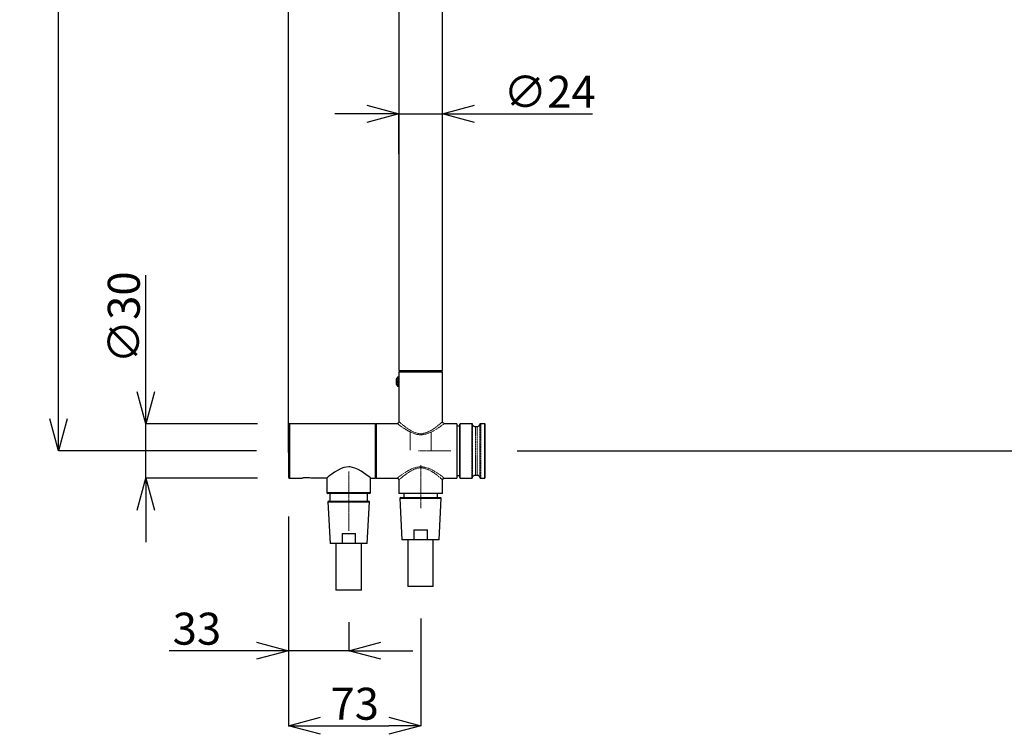
# Model space of a CAD drawing. Units: centimetres. Extents: x -243 to 2311, y -2501 to 152.
# Drawn here: x 1414 to 1953, y -1374 to -983 of the extents above; entities that cross this region are included whole.
import ezdxf

# ---------------------------------------------------------------- set-up
doc = ezdxf.new("R2010")
doc.units = ezdxf.units.CM
doc.header["$MEASUREMENT"] = 0
for name, pattern in [('AI-Linetype-18', [1.905, 1.524, -0.127, 0.127, -0.127]), ('AI-Linetype-19', [1.905, 1.524, -0.127, 0.127, -0.127]), ('AI-Linetype-25', [1.905, 1.524, -0.127, 0.127, -0.127]), ('AI-Linetype-56', [1.27, 0.635, -0.127, 0.127, -0.127, 0.127, -0.127]), ('AI-Linetype-57', [1.27, 0.635, -0.127, 0.127, -0.127, 0.127, -0.127]), ('AI-Linetype-58', [1.27, 0.635, -0.127, 0.127, -0.127, 0.127, -0.127]), ('AI-Linetype-59', [1.27, 0.635, -0.127, 0.127, -0.127, 0.127, -0.127]), ('AI-Linetype-60', [1.27, 0.635, -0.127, 0.127, -0.127, 0.127, -0.127]), ('AI-Linetype-61', [1.27, 0.635, -0.127, 0.127, -0.127, 0.127, -0.127]), ('AI-Linetype-62', [1.27, 0.635, -0.127, 0.127, -0.127, 0.127, -0.127]), ('AI-Linetype-63', [1.27, 0.635, -0.127, 0.127, -0.127, 0.127, -0.127]), ('AI-Linetype-64', [1.27, 0.635, -0.127, 0.127, -0.127, 0.127, -0.127]), ('AI-Linetype-65', [1.27, 0.635, -0.127, 0.127, -0.127, 0.127, -0.127]), ('AI-Linetype-66', [1.27, 0.635, -0.127, 0.127, -0.127, 0.127, -0.127]), ('AI-Linetype-67', [1.27, 0.635, -0.127, 0.127, -0.127, 0.127, -0.127]), ('AI-Linetype-70', [1.27, 0.635, -0.127, 0.127, -0.127, 0.127, -0.127]), ('AI-Linetype-71', [1.27, 0.635, -0.127, 0.127, -0.127, 0.127, -0.127]), ('AI-Linetype-73', [1.27, 0.635, -0.127, 0.127, -0.127, 0.127, -0.127]), ('AI-Linetype-74', [1.27, 0.635, -0.127, 0.127, -0.127, 0.127, -0.127])]:
    doc.linetypes.add(name, pattern=pattern)
doc.layers.add('Livello 1', color=7, linetype='Continuous')
doc.layers.add('寸法', color=3, linetype='Continuous', lineweight=20)
doc.styles.add('japanese', font='romans.shx', dxfattribs={"bigfont": 'bigfont.shx'})
doc.dimstyles.new('KIHON', dxfattribs={"dimscale": 10, "dimtxt": 2.5, "dimasz": 2.5, "dimexe": 0, "dimexo": 2, "dimgap": 1, "dimtad": 1, "dimdec": 0, "dimdsep": 46, "dimtxsty": 'japanese', "dimblk": 'OPEN30', "dimcen": 2.5, "dimadec": 0, "dimazin": 0, "dimtfac": 1, "dimtdec": 0, "dimtmove": 0, "dimatfit": 0, "dimfxl": 1, "dimarcsym": 0})

# ---------------------------------------------------------------- blocks, each defined once
blk = doc.blocks.new('_Open30')
at = {"color": 0, "linetype": 'ByBlock', "lineweight": -2}
for p, q in [((-1, 0.268), (0, 0)), ((0, 0), (-1, -0.268)), ((0, 0), (-1, 0))]:
    blk.add_line(p, q, dxfattribs=at)
blk = doc.blocks.new('*D77')
at = {"layer": 'Defpoints', "color": 0}
for p in [(1561.41, -1237.38), (1594.3, -1295.14), (1594.3, -1328.2)]:
    blk.add_point(p, dxfattribs=at)
at = {"layer": '寸法', "color": 0, "lineweight": -2}
for p, q in [((1561.41, -1254.88), (1561.41, -1328.2)), ((1594.3, -1312.64), (1594.3, -1328.2)), ((1543.91, -1328.2), (1496.08, -1328.2)), ((1594.3, -1328.2), (1561.41, -1328.2)), ((1611.8, -1328.2), (1629.3, -1328.2))]:
    blk.add_line(p, q, dxfattribs=at)
at = {"layer": '寸法', "color": 0, "lineweight": -2, "xscale": 17.5, "yscale": 17.5, "zscale": 17.5}
blk.add_blockref('_Open30', (1561.41, -1328.2), dxfattribs=at)
at = {"layer": '寸法', "color": 0, "lineweight": -2, "xscale": 17.5, "yscale": 17.5, "zscale": 17.5, "rotation": 180}
blk.add_blockref('_Open30', (1594.3, -1328.2), dxfattribs=at)
at = {"layer": '寸法', "color": 0, "lineweight": 5, "insert": (1511.24, -1318.45), "char_height": 17.5, "attachment_point": 5, "style": 'japanese'}
blk.add_mtext('33', dxfattribs=at)
blk = doc.blocks.new('*D78')
at = {"layer": 'Defpoints', "color": 0}
for p in [(1561.41, -1237.38), (1633.64, -1293.17), (1633.64, -1369.24)]:
    blk.add_point(p, dxfattribs=at)
at = {"layer": '寸法', "color": 0, "lineweight": -2}
for p, q in [((1561.41, -1254.88), (1561.41, -1369.24)), ((1633.64, -1310.67), (1633.64, -1369.24)), ((1578.91, -1369.24), (1616.14, -1369.24))]:
    blk.add_line(p, q, dxfattribs=at)
at = {"layer": '寸法', "color": 0, "lineweight": -2, "xscale": 17.5, "yscale": 17.5, "zscale": 17.5, "rotation": 180}
blk.add_blockref('_Open30', (1561.41, -1369.24), dxfattribs=at)
at = {"layer": '寸法', "color": 0, "lineweight": -2, "xscale": 17.5, "yscale": 17.5, "zscale": 17.5}
blk.add_blockref('_Open30', (1633.64, -1369.24), dxfattribs=at)
at = {"layer": '寸法', "color": 0, "lineweight": 5, "insert": (1597.53, -1359.49), "char_height": 17.5, "attachment_point": 5, "style": 'japanese'}
blk.add_mtext('73', dxfattribs=at)
blk = doc.blocks.new('*D79')
at = {"layer": 'Defpoints', "color": 0}
for p in [(1943.64, -263.74), (1943.64, -542.93), (1561.41, -1237.38)]:
    blk.add_point(p, dxfattribs=at)
at = {"layer": '寸法', "color": 0, "lineweight": -2}
for p, q in [((1943.64, -281.24), (1943.64, -542.93)), ((1561.41, -1219.88), (1561.41, -542.93)), ((1578.91, -542.93), (1926.14, -542.93))]:
    blk.add_line(p, q, dxfattribs=at)
at = {"layer": '寸法', "color": 0, "lineweight": -2, "xscale": 17.5, "yscale": 17.5, "zscale": 17.5, "rotation": 180}
blk.add_blockref('_Open30', (1561.41, -542.93), dxfattribs=at)
at = {"layer": '寸法', "color": 0, "lineweight": -2, "xscale": 17.5, "yscale": 17.5, "zscale": 17.5}
blk.add_blockref('_Open30', (1943.64, -542.93), dxfattribs=at)
at = {"layer": '寸法', "color": 0, "lineweight": 5, "insert": (1752.53, -533.18), "char_height": 17.5, "attachment_point": 5, "style": 'japanese'}
blk.add_mtext('383', dxfattribs=at)
blk = doc.blocks.new('*D80')
at = {"layer": 'Defpoints', "color": 0}
for p in [(1483.3, -1204.08), (1561.97, -1204.08), (1561.97, -1233.87)]:
    blk.add_point(p, dxfattribs=at)
at = {"layer": '寸法', "color": 0, "lineweight": -2}
for p, q in [((1483.3, -1186.58), (1483.3, -1122.92)), ((1544.47, -1204.08), (1483.3, -1204.08)), ((1483.3, -1233.87), (1483.3, -1204.08)), ((1544.47, -1233.87), (1483.3, -1233.87)), ((1483.3, -1251.37), (1483.3, -1268.87))]:
    blk.add_line(p, q, dxfattribs=at)
at = {"layer": '寸法', "color": 0, "lineweight": -2, "xscale": 17.5, "yscale": 17.5, "zscale": 17.5}
for p, rotation in [((1483.3, -1204.08), 270), ((1483.3, -1233.87), 90)]:
    blk.add_blockref('_Open30', p, dxfattribs=dict(at, rotation=rotation))
at = {"layer": '寸法', "color": 0, "lineweight": 5, "insert": (1473.55, -1146), "char_height": 17.5, "attachment_point": 5, "rotation": 90, "style": 'japanese'}
blk.add_mtext('∅30', dxfattribs=at)
blk = doc.blocks.new('*D81')
at = {"layer": 'Defpoints', "color": 0}
for p in [(1435.58, -74.42), (1668.53, -74.42), (1561.41, -1218.86)]:
    blk.add_point(p, dxfattribs=at)
at = {"layer": '寸法', "color": 0, "lineweight": -2}
for p, q in [((1651.03, -74.42), (1435.58, -74.42)), ((1435.58, -1201.36), (1435.58, -91.92)), ((1543.91, -1218.86), (1435.58, -1218.86))]:
    blk.add_line(p, q, dxfattribs=at)
at = {"layer": '寸法', "color": 0, "lineweight": -2, "xscale": 17.5, "yscale": 17.5, "zscale": 17.5}
for p, rotation in [((1435.58, -74.42), 90), ((1435.58, -1218.86), 270)]:
    blk.add_blockref('_Open30', p, dxfattribs=dict(at, rotation=rotation))
at = {"layer": '寸法', "color": 0, "lineweight": 5, "insert": (1425.83, -646.64), "char_height": 17.5, "attachment_point": 5, "rotation": 90, "style": 'japanese'}
blk.add_mtext('1145', dxfattribs=at)
blk = doc.blocks.new('*D82')
at = {"layer": 'Defpoints', "color": 0}
for p in [(1645.58, -1034.62), (1621.7, -1073.95), (1645.58, -1073.95)]:
    blk.add_point(p, dxfattribs=at)
at = {"layer": '寸法', "color": 0, "lineweight": -2}
for p, q in [((1604.2, -1034.62), (1586.7, -1034.62)), ((1621.7, -1056.45), (1621.7, -1034.62)), ((1621.7, -1034.62), (1645.58, -1034.62)), ((1645.58, -1056.45), (1645.58, -1034.62)), ((1663.08, -1034.62), (1727.58, -1034.62))]:
    blk.add_line(p, q, dxfattribs=at)
at = {"layer": '寸法', "color": 0, "lineweight": -2, "xscale": 17.5, "yscale": 17.5, "zscale": 17.5}
blk.add_blockref('_Open30', (1621.7, -1034.62), dxfattribs=at)
at = {"layer": '寸法', "color": 0, "lineweight": -2, "xscale": 17.5, "yscale": 17.5, "zscale": 17.5, "rotation": 180}
blk.add_blockref('_Open30', (1645.58, -1034.62), dxfattribs=at)
at = {"layer": '寸法', "color": 0, "lineweight": 5, "insert": (1704.08, -1024.87), "char_height": 17.5, "attachment_point": 5, "style": 'japanese'}
blk.add_mtext('∅24', dxfattribs=at)
blk = doc.blocks.new('*D87')
at = {"layer": 'Defpoints', "color": 0}
for p in [(1947.58, -168.88), (1668.91, -1218.98), (2138.28, -1218.98)]:
    blk.add_point(p, dxfattribs=at)
at = {"layer": '寸法', "color": 0, "lineweight": -2}
for p, q in [((1965.08, -168.88), (2138.28, -168.88)), ((2138.28, -186.38), (2138.28, -1201.48)), ((1686.41, -1218.98), (2138.28, -1218.98))]:
    blk.add_line(p, q, dxfattribs=at)
at = {"layer": '寸法', "color": 0, "lineweight": -2, "xscale": 17.5, "yscale": 17.5, "zscale": 17.5}
for p, rotation in [((2138.28, -168.88), 90), ((2138.28, -1218.98), 270)]:
    blk.add_blockref('_Open30', p, dxfattribs=dict(at, rotation=rotation))
at = {"layer": '寸法', "color": 0, "lineweight": 5, "insert": (2128.53, -693.93), "char_height": 17.5, "attachment_point": 5, "rotation": 90, "style": 'japanese'}
blk.add_mtext('1050', dxfattribs=at)

msp = doc.modelspace()

# ---------------------------------------------------------------- linework, layer by layer
at = {"layer": 'Livello 1', "lineweight": 25}
for p, q in [((1621.7, -1174.99), (1645.58, -1174.99)), ((1621.7, -1175.69), (1621.7, -1203.1)), ((1621.7, -1175.69), (1645.58, -1175.69)), ((1620.86, -1183.56), (1621.7, -1183.56)), ((1561.41, -1204.5), (1561.41, -1233.45)), ((1561.97, -1204.08), (1561.97, -1233.87)), ((1608.77, -1204.08), (1608.77, -1233.87)), ((1653.32, -1204.08), (1653.32, -1233.87)), ((1661.75, -1204.08), (1655.29, -1204.08)), ((1662.87, -1232.19), (1664.98, -1232.19)), ((1621.7, -1234.72), (1621.7, -1242.31)), ((1666.1, -1233.87), (1668.63, -1233.87)), ((1645.58, -1242.31), (1621.7, -1242.31)), ((1604.41, -1269.57), (1584.18, -1269.57)), ((1643.76, -1267.6), (1623.39, -1267.6))]:
    msp.add_line(p, q, dxfattribs=at)
at = {"layer": 'Livello 1', "linetype": 'AI-Linetype-70', "lineweight": 18}
msp.add_line((1661.53, -1233.82), (1661.53, -1203.94), dxfattribs=at)
at = {"layer": 'Livello 1', "linetype": 'AI-Linetype-71', "lineweight": 18}
msp.add_line((1662.03, -1204.38), (1662.03, -1233.38), dxfattribs=at)
at = {"layer": 'Livello 1', "linetype": 'AI-Linetype-67', "lineweight": 18}
msp.add_line((1666.48, -1203.94), (1666.48, -1233.82), dxfattribs=at)
at = {"layer": 'Livello 1', "linetype": 'AI-Linetype-19', "lineweight": 18}
msp.add_line((1594.34, -1230.14), (1594.34, -1262.7), dxfattribs=at)
at = {"layer": 'Livello 1', "lineweight": 25}
for points in [[(1621.7, -884.39), (1621.7, -1174.99)], [(1645.58, -1174.99), (1645.58, -884.39)], [(1620.72, -1178.78), (1620.72, -1179.07), (1620.57, -1179.21), (1620.44, -1179.35), (1620.44, -1179.63), (1620.29, -1179.77)], [(1621.7, -1178.65), (1620.86, -1178.65), (1620.86, -1178.78), (1620.72, -1178.78)], [(1622.69, -1174.99), (1622.69, -1175.69)], [(1644.61, -1175.69), (1644.61, -1174.99)], [(1646.43, -1203.94), (1646.15, -1203.94), (1645.87, -1203.66), (1645.58, -1203.38), (1645.58, -1175.69)], [(1620.29, -1179.77), (1620.29, -1182.44), (1620.44, -1182.58), (1620.44, -1182.87), (1620.72, -1183.14)], [(1620.72, -1183.14), (1620.72, -1183.43), (1620.86, -1183.43), (1620.86, -1183.56)], [(1621.7, -1182.72), (1621.84, -1182.16), (1621.84, -1179.91), (1621.7, -1179.35)], [(1561.97, -1204.08), (1561.41, -1204.5)], [(1608.77, -1204.08), (1561.97, -1204.08)], [(1609.19, -1204.5), (1608.77, -1204.08)], [(1609.19, -1204.08), (1609.19, -1233.87)], [(1620.86, -1204.08), (1609.19, -1204.08)], [(1621.7, -1203.1), (1621.56, -1203.52), (1621.28, -1203.8), (1620.99, -1203.94), (1620.72, -1203.94)], [(1653.32, -1204.08), (1646.43, -1204.08)], [(1655, -1205.49), (1653.32, -1205.49)], [(1655.29, -1204.08), (1655, -1204.37)], [(1655, -1233.59), (1655, -1204.37)], [(1655.29, -1233.87), (1655.29, -1204.08)], [(1661.89, -1204.5), (1661.89, -1204.22), (1661.75, -1204.08)], [(1664.7, -1205.77), (1663.15, -1205.77), (1662.87, -1205.63), (1662.73, -1205.49), (1662.45, -1205.34), (1662.31, -1205.21), (1662.17, -1204.92), (1662.03, -1204.65), (1661.89, -1204.5)], [(1665.96, -1204.5), (1665.82, -1204.65), (1665.68, -1204.92), (1665.54, -1205.21), (1665.4, -1205.34), (1665.26, -1205.49), (1664.98, -1205.63), (1664.7, -1205.77)], [(1668.63, -1204.08), (1666.1, -1204.08), (1665.96, -1204.22), (1665.96, -1204.5)], [(1668.63, -1233.87), (1668.63, -1204.08)], [(1668.91, -1204.37), (1668.63, -1204.08)], [(1668.91, -1233.59), (1668.91, -1204.37)], [(1594.3, -1227.69), (1591.63, -1228.11), (1590.08, -1228.67), (1588.53, -1229.51), (1586.56, -1230.64), (1585.02, -1231.76), (1583.9, -1232.47), (1583.05, -1233.17), (1582.21, -1233.87), (1582.35, -1233.73)], [(1606.24, -1233.73), (1605.4, -1233.17), (1603.71, -1231.9), (1601.04, -1230.08), (1599.5, -1229.09), (1597.66, -1228.39), (1595, -1227.69), (1594.3, -1227.69)], [(1653.32, -1232.33), (1655, -1232.33)], [(1661.89, -1233.45), (1662.03, -1233.17), (1662.17, -1232.89), (1662.31, -1232.75), (1662.45, -1232.47), (1662.73, -1232.33), (1662.87, -1232.19)], [(1664.98, -1232.19), (1665.26, -1232.33), (1665.4, -1232.47), (1665.54, -1232.75), (1665.68, -1232.89), (1665.82, -1233.17), (1665.96, -1233.45)], [(1561.41, -1233.45), (1561.97, -1233.87)], [(1561.97, -1233.87), (1568.86, -1233.87)], [(1569.56, -1233.73), (1569.14, -1233.87), (1568.86, -1233.87)], [(1582.35, -1233.87), (1573.5, -1233.87), (1572.8, -1233.73), (1569.56, -1233.73)], [(1582.35, -1233.87), (1582.35, -1241.88)], [(1606.24, -1233.87), (1608.77, -1233.87)], [(1606.24, -1241.88), (1606.24, -1233.87)], [(1608.77, -1233.87), (1609.19, -1233.45)], [(1609.19, -1233.87), (1620.72, -1233.87)], [(1620.72, -1233.87), (1621.14, -1234.01), (1621.42, -1234.15), (1621.56, -1234.44), (1621.7, -1234.72)], [(1645.58, -1234.72), (1645.87, -1234.15), (1646.15, -1234.01), (1646.43, -1233.87)], [(1645.58, -1242.31), (1645.58, -1234.72)], [(1646.43, -1233.87), (1653.32, -1233.87)], [(1655, -1233.59), (1655.29, -1233.87)], [(1655.29, -1233.87), (1661.75, -1233.87)], [(1661.75, -1233.87), (1661.75, -1233.73), (1661.89, -1233.73), (1661.89, -1233.45)], [(1665.96, -1233.45), (1665.96, -1233.73), (1666.1, -1233.73), (1666.1, -1233.87)], [(1668.63, -1233.87), (1668.91, -1233.59)], [(1606.24, -1241.88), (1582.35, -1241.88)], [(1582.35, -1241.88), (1582.78, -1242.31)], [(1605.68, -1242.31), (1582.78, -1242.31)], [(1583.9, -1242.31), (1583.9, -1246.38)], [(1604.55, -1246.38), (1604.55, -1242.31)], [(1605.68, -1242.31), (1606.24, -1241.88)], [(1624.37, -1242.31), (1624.37, -1244.41)], [(1642.77, -1244.41), (1642.77, -1242.31)], [(1583.47, -1246.38), (1582.91, -1246.8)], [(1582.91, -1246.8), (1605.54, -1246.8)], [(1582.91, -1246.8), (1584.18, -1269.57)], [(1583.47, -1246.38), (1605.11, -1246.38)], [(1604.41, -1269.57), (1605.54, -1246.8)], [(1605.54, -1246.8), (1605.11, -1246.38)], [(1622.83, -1244.41), (1622.26, -1244.83)], [(1622.26, -1244.83), (1644.89, -1244.83)], [(1622.26, -1244.83), (1623.39, -1267.6)], [(1622.83, -1244.41), (1644.47, -1244.41)], [(1643.76, -1267.6), (1644.89, -1244.83)], [(1644.89, -1244.83), (1644.47, -1244.41)], [(1590.64, -1264.09), (1590.64, -1269.57)], [(1590.64, -1264.09), (1597.95, -1264.09)], [(1597.95, -1269.57), (1597.95, -1264.09)], [(1629.85, -1262.12), (1629.85, -1267.6)], [(1629.85, -1262.12), (1637.3, -1262.12)], [(1637.3, -1267.6), (1637.3, -1262.12)], [(1587.27, -1269.57), (1587.27, -1295.14)], [(1601.18, -1295.14), (1601.18, -1269.57)], [(1626.62, -1267.6), (1626.62, -1293.17)], [(1640.53, -1293.17), (1640.53, -1267.6)], [(1601.18, -1295.14), (1601.04, -1295.14), (1600.62, -1295.14), (1599.78, -1295.14), (1598.65, -1295.14), (1597.25, -1295.14), (1595.84, -1295.14), (1594.3, -1295.14), (1592.75, -1295.14), (1591.2, -1295.14), (1589.94, -1295.14), (1588.81, -1295.14), (1587.97, -1295.14), (1587.41, -1295.14), (1587.27, -1295.14)], [(1633.64, -1293.17), (1632.1, -1293.17), (1630.55, -1293.17), (1629.29, -1293.17), (1628.16, -1293.17), (1627.32, -1293.17), (1626.76, -1293.17), (1626.62, -1293.17)], [(1640.53, -1293.17), (1633.64, -1293.17)]]:
    msp.add_lwpolyline(points, dxfattribs=at)
at = {"layer": 'Livello 1', "linetype": 'AI-Linetype-57', "lineweight": 18}
msp.add_lwpolyline([(1620.78, -1178.81), (1620.78, -1183.26)], dxfattribs=at)
at = {"layer": 'Livello 1', "linetype": 'AI-Linetype-56', "lineweight": 18}
msp.add_lwpolyline([(1621.22, -1178.55), (1621.22, -1183.53)], dxfattribs=at)
at = {"layer": 'Livello 1', "linetype": 'AI-Linetype-58', "lineweight": 18}
msp.add_lwpolyline([(1633.68, -1210.17), (1631.53, -1209.94), (1628.37, -1208.85), (1626.33, -1207.78), (1624.5, -1206.63), (1622.98, -1205.59), (1621.75, -1204.7), (1620.83, -1204.02), (1620.86, -1204.04)], dxfattribs=at)
at = {"layer": 'Livello 1', "linetype": 'AI-Linetype-63', "lineweight": 18}
msp.add_lwpolyline([(1621.85, -1203.04), (1621.83, -1203.03), (1622.67, -1203.76), (1623.75, -1204.67), (1625.2, -1205.82), (1626.84, -1207), (1628.77, -1208.18), (1631.69, -1209.35), (1633.68, -1209.59)], dxfattribs=at)
at = {"layer": 'Livello 1', "linetype": 'AI-Linetype-62', "lineweight": 18}
msp.add_lwpolyline([(1633.68, -1209.59), (1634.26, -1209.57), (1637.04, -1208.9), (1639.9, -1207.4), (1642.76, -1205.35), (1644.5, -1203.93), (1645.43, -1203.12), (1645.53, -1203.03)], dxfattribs=at)
at = {"layer": 'Livello 1', "linetype": 'AI-Linetype-59', "lineweight": 18}
msp.add_lwpolyline([(1646.51, -1204.03), (1646.41, -1204.1), (1645.4, -1204.86), (1643.52, -1206.19), (1640.43, -1208.12), (1638.8, -1208.93), (1637, -1209.63), (1634.3, -1210.15), (1633.68, -1210.17)], dxfattribs=at)
at = {"layer": 'Livello 1', "linetype": 'AI-Linetype-73', "lineweight": 18}
msp.add_lwpolyline([(1663.51, -1232.07), (1663.51, -1205.68)], dxfattribs=at)
at = {"layer": 'Livello 1', "linetype": 'AI-Linetype-74', "lineweight": 18}
msp.add_lwpolyline([(1664.5, -1232.07), (1664.5, -1205.68)], dxfattribs=at)
at = {"layer": 'Livello 1', "linetype": 'AI-Linetype-66', "lineweight": 18}
msp.add_lwpolyline([(1665.99, -1233.38), (1665.99, -1204.38)], dxfattribs=at)
at = {"layer": 'Livello 1', "lineweight": 18}
for points in [[(1627.88, -1218.56), (1627.88, -1209)], [(1639.26, -1218.56), (1639.26, -1209)]]:
    msp.add_lwpolyline(points, dxfattribs=at)
at = {"layer": 'Livello 1', "linetype": 'AI-Linetype-25', "lineweight": 18}
msp.add_lwpolyline([(1650.11, -1218.88), (1632.43, -1218.88)], dxfattribs=at)
at = {"layer": 'Livello 1', "linetype": 'AI-Linetype-61', "lineweight": 18}
msp.add_lwpolyline([(1620.84, -1233.73), (1620.95, -1233.65), (1621.96, -1232.9), (1623.85, -1231.56), (1626.94, -1229.64), (1628.55, -1228.82), (1630.36, -1228.13), (1633.05, -1227.61), (1633.68, -1227.59)], dxfattribs=at)
at = {"layer": 'Livello 1', "linetype": 'AI-Linetype-18', "lineweight": 18}
msp.add_lwpolyline([(1633.68, -1250.25), (1633.68, -1226.84)], dxfattribs=at)
at = {"layer": 'Livello 1', "linetype": 'AI-Linetype-60', "lineweight": 18}
msp.add_lwpolyline([(1633.68, -1227.59), (1635.84, -1227.81), (1639, -1228.91), (1641.02, -1229.98), (1642.86, -1231.12), (1644.38, -1232.16), (1645.61, -1233.05), (1646.52, -1233.74), (1646.5, -1233.72)], dxfattribs=at)
at = {"layer": 'Livello 1', "linetype": 'AI-Linetype-64', "lineweight": 18}
msp.add_lwpolyline([(1633.68, -1228.16), (1633.1, -1228.19), (1630.32, -1228.86), (1627.45, -1230.36), (1624.6, -1232.4), (1622.86, -1233.83), (1621.93, -1234.63), (1621.83, -1234.72)], dxfattribs=at)
at = {"layer": 'Livello 1', "linetype": 'AI-Linetype-65', "lineweight": 18}
msp.add_lwpolyline([(1645.51, -1234.71), (1645.54, -1234.73), (1644.69, -1234), (1643.61, -1233.09), (1642.15, -1231.94), (1640.52, -1230.76), (1638.58, -1229.58), (1635.67, -1228.41), (1633.68, -1228.17)], dxfattribs=at)

# ---------------------------------------------------------------- dimensions: what is measured, and where the dimension line sits
at = {"layer": '寸法', "lineweight": 5}
for base, p1, p2, text, picture, middle in [((1435.58, -74.42), (1561.41, -1218.86), (1668.53, -74.42), '1145', '*D81', (1425.83, -646.64)), ((1483.3, -1204.08), (1561.97, -1233.87), (1561.97, -1204.08), '∅<>', '*D80', (1473.55, -1146))]:
    dim = msp.add_linear_dim(base=base, p1=p1, p2=p2, angle=90, text=text, dimstyle='KIHON', override={"dimtxt": 1.75, "dimasz": 1.75, "dimexo": 1.75, "dimgap": 0.1}, dxfattribs=at)
    dim.commit()
    dim.dimension.update_dxf_attribs({"geometry": picture, "text_midpoint": middle})
dim = msp.add_linear_dim(base=(2138.28, -1218.98), p1=(1947.58, -168.88), p2=(1668.91, -1218.98), angle=90, dimstyle='KIHON', override={"dimtxt": 1.75, "dimasz": 1.75, "dimexo": 1.75, "dimgap": 0.1}, dxfattribs=at)
dim.commit()
dim.dimension.update_dxf_attribs({"geometry": '*D87', "text_midpoint": (2128.53, -693.93)})
for base, p1, p2, text, picture, middle in [((1943.64, -542.93), (1561.41, -1237.38), (1943.64, -263.74), '383', '*D79', (1752.53, -533.18)), ((1645.58, -1034.62), (1621.7, -1073.95), (1645.58, -1073.95), '∅<>', '*D82', (1704.08, -1024.87)), ((1633.64, -1369.24), (1561.41, -1237.38), (1633.64, -1293.17), '73', '*D78', (1597.53, -1359.49))]:
    dim = msp.add_linear_dim(base=base, p1=p1, p2=p2, text=text, dimstyle='KIHON', override={"dimtxt": 1.75, "dimasz": 1.75, "dimexo": 1.75, "dimgap": 0.1}, dxfattribs=at)
    dim.commit()
    dim.dimension.update_dxf_attribs({"geometry": picture, "text_midpoint": middle})
dim = msp.add_linear_dim(base=(1594.3, -1328.2), p1=(1561.41, -1237.38), p2=(1594.3, -1295.14), dimstyle='KIHON', override={"dimtxt": 1.75, "dimasz": 1.75, "dimexo": 1.75, "dimgap": 0.1}, dxfattribs=at)
dim.commit()
dim.dimension.update_dxf_attribs({"geometry": '*D77', "text_midpoint": (1511.24, -1328.2), "dimtype": 160})

doc.saveas('drawing.dxf')
